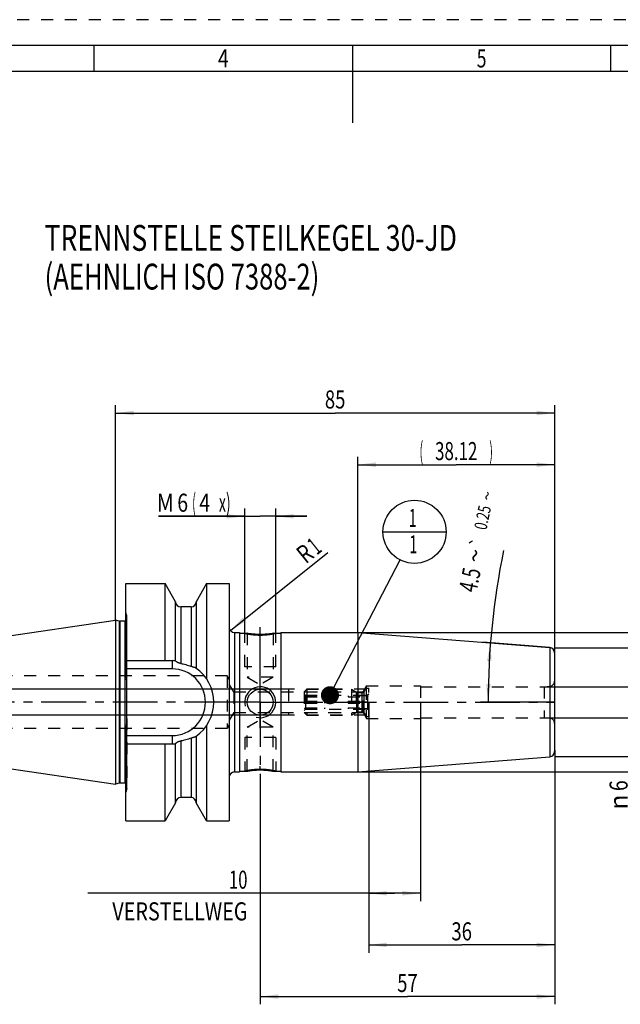
# Model space of a CAD drawing. Units: millimetres. Extents: x 0 to 420, y 0 to 297.
# Drawn here: x 146 to 262, y 106 to 297 of the extents above; entities that cross this region are included whole.
import ezdxf
from ezdxf.enums import TextEntityAlignment as Align

# ---------------------------------------------------------------- set-up
doc = ezdxf.new("R2010")
doc.units = ezdxf.units.MM
doc.header["$LTSCALE"] = 23.1
doc.linetypes.add('CENTER', pattern=[0.6, 0.375, -0.075, 0.075, -0.075])
doc.linetypes.add('HIDDEN', pattern=[0.2, 0.1, -0.1])
doc.layers.get('0').update_dxf_attribs({"linetype": 'CONTINUOUS'})
for name, color, linetype in [('30252539_HP_CL', 7, 'CONTINUOUS'), ('30252539_HP_HL', 7, 'CONTINUOUS'), ('30329455_DIM', 7, 'CONTINUOUS'), ('30338725_AXIS', 7, 'CONTINUOUS'), ('30338725_CL', 7, 'CONTINUOUS'), ('30338725_DIM', 7, 'CONTINUOUS'), ('30338725_HL', 7, 'CONTINUOUS'), ('606368186-000-00-ED1_CL', 7, 'CONTINUOUS'), ('606368186-000-00-ED1_FORMAT', 7, 'CONTINUOUS'), ('606368186-000-00-ED1_TEXT', 7, 'CONTINUOUS')]:
    doc.layers.add(name, color=color, linetype=linetype)
doc.styles.get("Standard").update_dxf_attribs({"font": 'TXT.SHX', "width": 0.7})
doc.styles.add('TEXTSTYLE_2', font='TXT.SHX', dxfattribs={"width": 0.675})
doc.styles.add('TEXTSTYLE_3', font='gdt', dxfattribs={"width": 0.7})
doc.dimstyles.new('DIMSTYLE_1', dxfattribs={"dimtxt": 3.5, "dimasz": 3.5, "dimexe": 0.18, "dimexo": 0.0625, "dimgap": 0.09, "dimtad": 1, "dimdec": 3, "dimdsep": 46, "dimtxsty": 'STANDARD', "dimblk": '_FILLED', "dimblk1": '_FILLED', "dimblk2": '_FILLED', "dimcen": 0.09, "dimclrt": 2, "dimadec": 0, "dimazin": 0, "dimtp": 0.1, "dimtm": 0.1, "dimtfac": 1, "dimtdec": 3, "dimtofl": 0, "dimtmove": 0, "dimatfit": 3, "dimldrblk": '_FILLED', "dimfxl": 1, "dimtolj": 1, "dimarcsym": 0})
doc.dimstyles.new('DIMSTYLE_2', dxfattribs={"dimtxt": 3.5, "dimasz": 3.5, "dimexe": 0.18, "dimexo": 0.0625, "dimgap": 0.09, "dimtad": 1, "dimdec": 3, "dimdsep": 46, "dimtxsty": 'STANDARD', "dimblk": '_FILLED', "dimblk1": '_FILLED', "dimblk2": '_FILLED', "dimcen": 0.09, "dimclrt": 2, "dimadec": 0, "dimazin": 0, "dimtol": 1, "dimtp": 0.25, "dimtm": 0.25, "dimtfac": 1, "dimtdec": 3, "dimtofl": 0, "dimtmove": 0, "dimatfit": 3, "dimldrblk": '_FILLED', "dimfxl": 1, "dimtolj": 1, "dimarcsym": 0})
doc.dimstyles.new('DIMSTYLE_3', dxfattribs={"dimtxt": 3.5, "dimasz": 3.5, "dimexe": 0.18, "dimexo": 0.0625, "dimgap": 0.09, "dimtad": 1, "dimdec": 3, "dimdsep": 46, "dimtxsty": 'STANDARD', "dimblk": '_FILLED', "dimblk1": '_FILLED', "dimblk2": '_FILLED', "dimcen": 0.09, "dimclrt": 2, "dimadec": 0, "dimazin": 0, "dimtp": 0.05, "dimtm": 0.05, "dimtfac": 1, "dimtdec": 3, "dimtofl": 0, "dimtmove": 0, "dimatfit": 3, "dimldrblk": '_FILLED', "dimfxl": 1, "dimtolj": 1, "dimarcsym": 0})
doc.dimstyles.new('DIMSTYLE_4', dxfattribs={"dimtxt": 3.5, "dimasz": 3.5, "dimexe": 0.18, "dimexo": 0.0625, "dimgap": 0.09, "dimtad": 1, "dimdec": 3, "dimdsep": 46, "dimtxsty": 'STANDARD', "dimblk": '_FILLED', "dimblk1": '_FILLED', "dimblk2": '_FILLED', "dimcen": 0.09, "dimclrt": 2, "dimadec": 0, "dimazin": 0, "dimtp": 0.05, "dimtm": 0.05, "dimtfac": 1, "dimtdec": 3, "dimtofl": 0, "dimtmove": 0, "dimatfit": 3, "dimldrblk": '_FILLED', "dimfxl": 1, "dimtolj": 1, "dimarcsym": 0})
doc.dimstyles.new('DIMSTYLE_5', dxfattribs={"dimtxt": 3.5, "dimasz": 3.5, "dimexe": 0.18, "dimexo": 0.0625, "dimgap": 0.09, "dimtad": 1, "dimdec": 3, "dimdsep": 46, "dimtxsty": 'STANDARD', "dimblk": '_FILLED', "dimblk1": '_FILLED', "dimblk2": '_FILLED', "dimcen": 0.09, "dimclrt": 2, "dimadec": 0, "dimazin": 0, "dimtp": 0.15, "dimtm": 0.15, "dimtfac": 1, "dimtdec": 3, "dimtofl": 0, "dimtmove": 0, "dimatfit": 3, "dimldrblk": '_FILLED', "dimfxl": 1, "dimtolj": 1, "dimarcsym": 0})
doc.dimstyles.new('DIMSTYLE_6', dxfattribs={"dimtxt": 3.5, "dimasz": 3.5, "dimexe": 0.18, "dimexo": 0.0625, "dimgap": 0.09, "dimtad": 1, "dimdsep": 46, "dimtxsty": 'STANDARD', "dimblk": '_FILLED', "dimblk1": '_FILLED', "dimblk2": '_FILLED', "dimcen": 0.09, "dimclrt": 2, "dimadec": 0, "dimazin": 0, "dimtp": 0.15, "dimtm": 0.15, "dimtfac": 1, "dimtofl": 0, "dimtmove": 0, "dimatfit": 3, "dimldrblk": '_FILLED', "dimfxl": 1, "dimtolj": 1, "dimarcsym": 0})
doc.dimstyles.get("Standard").update_dxf_attribs({"dimtxt": 3.5, "dimasz": 3.5, "dimexe": 0.18, "dimexo": 0.0625, "dimgap": 0.09, "dimtad": 1, "dimdec": 3, "dimdsep": 46, "dimtxsty": 'STANDARD', "dimblk": '_FILLED', "dimblk1": '_FILLED', "dimblk2": '_FILLED', "dimcen": 0.09, "dimclrt": 2, "dimadec": 0, "dimazin": 0, "dimtol": 1, "dimtp": 0.005, "dimtm": 0.005, "dimtfac": 1, "dimtdec": 3, "dimtofl": 0, "dimtmove": 0, "dimatfit": 3, "dimldrblk": '_FILLED', "dimfxl": 1, "dimtolj": 1, "dimarcsym": 0})

# ---------------------------------------------------------------- blocks, each defined once
blk = doc.blocks.new('_FILLED')
at = {"color": 0, "linetype": 'BYBLOCK'}
blk.add_solid([(0, 0), (-1, 0.125), (-1, -0.125)], dxfattribs=at)
blk = doc.blocks.new('*D0')
at = {"layer": '30329455_DIM', "color": 3, "linetype": 'CONTINUOUS'}
for p, q in [((213.15, 164.81), (213.15, 126.33)), ((223.15, 164.83), (223.15, 126.33)), ((218.15, 127.83), (158.76, 127.83)), ((213.15, 127.83), (218.15, 127.83)), ((223.15, 127.83), (218.15, 127.83))]:
    blk.add_line(p, q, dxfattribs=at)
at = {"layer": '30329455_DIM', "color": 3, "linetype": 'CONTINUOUS', "xscale": 3.5, "yscale": 3.5, "zscale": 3.5, "rotation": 180}
blk.add_blockref('_FILLED', (213.15, 127.83), dxfattribs=at)
at = {"layer": '30329455_DIM', "color": 3, "linetype": 'CONTINUOUS', "xscale": 3.5, "yscale": 3.5, "zscale": 3.5}
blk.add_blockref('_FILLED', (223.15, 127.83), dxfattribs=at)
at = {"layer": '30329455_DIM', "color": 2, "linetype": 'CONTINUOUS'}
for s, width, p in [('10', 0.678571, (189.68, 128.71)), ('VERSTELLWEG', 0.80303, (189.68, 122.58))]:
    blk.add_text(s, height=3.5, dxfattribs=dict(at, width=width)).set_placement(p, align=Align.RIGHT)
blk = doc.blocks.new('*D1')
at = {"layer": '30338725_DIM', "color": 3, "linetype": 'CONTINUOUS'}
for p, q in [((248.23, 175.4), (235.23, 176.43)), ((249.21, 164.83), (234.77, 164.83))]:
    blk.add_line(p, q, dxfattribs=at)
blk.add_arc((382.56, 164.83), 146.29, 168.4029, 180, dxfattribs=at)
for points in [[(236.93, 172.79), (236.72, 176.31), (236.05, 172.85)], [(235.88, 168.34), (236.27, 164.83), (236.75, 168.33)]]:
    blk.add_solid(points, dxfattribs=at)
at = {"layer": '30338725_DIM', "color": 2, "linetype": 'CONTINUOUS', "style": 'TEXTSTYLE_3'}
for s, height, p in [('~', 2.45, (237.27, 204.57)), ('`', 2.45, (235.41, 195.51)), ('~', 3.5, (235.4, 192.87))]:
    blk.add_text(s, height=height, rotation=78.4029, dxfattribs=at).set_placement(p, align=Align.CENTER)
at = {"layer": '30338725_DIM', "color": 2, "linetype": 'CONTINUOUS'}
for s, height, width, p in [('0.25', 2.45, 0.714286, (236.4, 200.34)), ('4.5', 3.5, 0.690476, (234.44, 188.17))]:
    blk.add_text(s, height=height, rotation=78.4029, dxfattribs=dict(at, width=width)).set_placement(p, align=Align.CENTER)
blk = doc.blocks.new('*D2')
at = {"layer": '30338725_DIM', "color": 3, "linetype": 'CONTINUOUS'}
blk.add_line((186.37, 178.71), (205.21, 193.8), dxfattribs=at)
at = {"layer": '30338725_DIM', "color": 3, "linetype": 'CONTINUOUS', "xscale": 3.5, "yscale": 3.5, "zscale": 3.5, "rotation": 218.6899191077}
blk.add_blockref('_FILLED', (186.37, 178.71), dxfattribs=at)
at = {"layer": '30338725_DIM', "color": 2, "linetype": 'CONTINUOUS'}
for s, width, p in [('1', 0.571429, (203.11, 193.23)), ('R', 0.785714, (200.96, 191.51))]:
    blk.add_text(s, height=3.5, rotation=38.6899, dxfattribs=dict(at, width=width)).set_placement(p)
blk = doc.blocks.new('*D3')
at = {"layer": '30338725_DIM', "color": 3, "linetype": 'CONTINUOUS'}
for p, q in [((189.15, 178.18), (189.15, 202.33)), ((195.15, 178.18), (195.15, 202.33)), ((189.15, 200.83), (172.43, 200.83)), ((172.43, 200.83), (192.15, 200.83)), ((201.15, 200.83), (192.15, 200.83)), ((195.15, 200.83), (201.15, 200.83))]:
    blk.add_line(p, q, dxfattribs=at)
at = {"layer": '30338725_DIM', "color": 3, "linetype": 'CONTINUOUS', "xscale": 3.5, "yscale": 3.5, "zscale": 3.5}
blk.add_blockref('_FILLED', (189.15, 200.83), dxfattribs=at)
at = {"layer": '30338725_DIM', "color": 3, "linetype": 'CONTINUOUS', "xscale": 3.5, "yscale": 3.5, "zscale": 3.5, "rotation": 180}
blk.add_blockref('_FILLED', (195.15, 200.83), dxfattribs=at)
at = {"layer": '30338725_DIM', "color": 2, "linetype": 'CONTINUOUS'}
for s, width, p in [('M', 0.857143, (175.43, 201.71)), ('6', 0.785714, (178.18, 201.71)), ('(', 0.428571, (179.68, 201.71)), ('4', 0.785714, (182.43, 201.71)), ('x)', 0.571429, (186.43, 201.71))]:
    blk.add_text(s, height=3.5, dxfattribs=dict(at, width=width)).set_placement(p, align=Align.RIGHT)
blk = doc.blocks.new('*D4')
at = {"layer": '30338725_DIM', "color": 3, "linetype": 'CONTINUOUS'}
for p, q in [((249.15, 155.51), (249.15, 106.33)), ((192.15, 148.7), (192.15, 106.33)), ((192.15, 107.83), (220.65, 107.83)), ((249.15, 107.83), (220.65, 107.83))]:
    blk.add_line(p, q, dxfattribs=at)
at = {"layer": '30338725_DIM', "color": 3, "linetype": 'CONTINUOUS', "xscale": 3.5, "yscale": 3.5, "zscale": 3.5, "rotation": 180}
blk.add_blockref('_FILLED', (192.15, 107.83), dxfattribs=at)
at = {"layer": '30338725_DIM', "color": 3, "linetype": 'CONTINUOUS', "xscale": 3.5, "yscale": 3.5, "zscale": 3.5}
blk.add_blockref('_FILLED', (249.15, 107.83), dxfattribs=at)
at = {"layer": '30338725_DIM', "color": 2, "linetype": 'CONTINUOUS', "width": 0.75}
blk.add_text('57', height=3.5, dxfattribs=at).set_placement((220.65, 108.71), align=Align.CENTER)
blk = doc.blocks.new('*D5')
at = {"layer": '30338725_DIM', "color": 3, "linetype": 'CONTINUOUS'}
for p, q in [((213.15, 162.03), (213.15, 116.33)), ((249.15, 155.57), (249.15, 116.33)), ((213.15, 117.83), (231.15, 117.83)), ((249.15, 117.83), (231.15, 117.83))]:
    blk.add_line(p, q, dxfattribs=at)
at = {"layer": '30338725_DIM', "color": 3, "linetype": 'CONTINUOUS', "xscale": 3.5, "yscale": 3.5, "zscale": 3.5, "rotation": 180}
blk.add_blockref('_FILLED', (213.15, 117.83), dxfattribs=at)
at = {"layer": '30338725_DIM', "color": 3, "linetype": 'CONTINUOUS', "xscale": 3.5, "yscale": 3.5, "zscale": 3.5}
blk.add_blockref('_FILLED', (249.15, 117.83), dxfattribs=at)
at = {"layer": '30338725_DIM', "color": 2, "linetype": 'CONTINUOUS', "width": 0.75}
blk.add_text('36', height=3.5, dxfattribs=at).set_placement((231.15, 118.71), align=Align.CENTER)
blk = doc.blocks.new('*D6')
at = {"layer": '30338725_DIM', "color": 3, "linetype": 'CONTINUOUS'}
for p, q in [((164.15, 180.57), (164.15, 222.33)), ((249.15, 175.68), (249.15, 222.33)), ((164.15, 220.83), (206.65, 220.83)), ((249.15, 220.83), (206.65, 220.83))]:
    blk.add_line(p, q, dxfattribs=at)
at = {"layer": '30338725_DIM', "color": 3, "linetype": 'CONTINUOUS', "xscale": 3.5, "yscale": 3.5, "zscale": 3.5, "rotation": 180}
blk.add_blockref('_FILLED', (164.15, 220.83), dxfattribs=at)
at = {"layer": '30338725_DIM', "color": 3, "linetype": 'CONTINUOUS', "xscale": 3.5, "yscale": 3.5, "zscale": 3.5}
blk.add_blockref('_FILLED', (249.15, 220.83), dxfattribs=at)
at = {"layer": '30338725_DIM', "color": 2, "linetype": 'CONTINUOUS', "width": 0.75}
blk.add_text('85', height=3.5, dxfattribs=at).set_placement((206.65, 221.71), align=Align.CENTER)
blk = doc.blocks.new('*D7')
at = {"layer": '30338725_DIM', "color": 3, "linetype": 'CONTINUOUS'}
for p, q in [((105.75, 167.33), (105.75, 173.33)), ((105.75, 173.33), (105.75, 164.83)), ((197.65, 167.33), (104.25, 167.33)), ((105.75, 150.6), (105.75, 164.83)), ((197.65, 162.33), (104.25, 162.33)), ((105.75, 162.33), (105.75, 150.6))]:
    blk.add_line(p, q, dxfattribs=at)
at = {"layer": '30338725_DIM', "color": 3, "linetype": 'CONTINUOUS', "xscale": 3.5, "yscale": 3.5, "zscale": 3.5}
for p, rotation in [((105.75, 167.33), 270), ((105.75, 162.33), 90)]:
    blk.add_blockref('_FILLED', p, dxfattribs=dict(at, rotation=rotation))
at = {"layer": '30338725_DIM', "color": 2, "linetype": 'CONTINUOUS'}
for s, width, p in [('5', 0.714286, (104.87, 156.1)), ('M', 0.857143, (104.87, 153.6))]:
    blk.add_text(s, height=3.5, rotation=90, dxfattribs=dict(at, width=width)).set_placement(p, align=Align.RIGHT)
blk = doc.blocks.new('*D8')
at = {"layer": '30338725_DIM', "color": 3, "linetype": 'CONTINUOUS'}
for p, q in [((264.15, 167.83), (264.15, 173.83)), ((264.15, 173.83), (264.15, 164.83)), ((247.15, 167.83), (265.65, 167.83)), ((264.15, 142.29), (264.15, 164.83)), ((247.11, 161.83), (265.65, 161.83)), ((264.15, 161.83), (264.15, 142.29))]:
    blk.add_line(p, q, dxfattribs=at)
at = {"layer": '30338725_DIM', "color": 3, "linetype": 'CONTINUOUS', "xscale": 3.5, "yscale": 3.5, "zscale": 3.5}
for p, rotation in [((264.15, 167.83), 270), ((264.15, 161.83), 90)]:
    blk.add_blockref('_FILLED', p, dxfattribs=dict(at, rotation=rotation))
at = {"layer": '30338725_DIM', "color": 2, "linetype": 'CONTINUOUS', "width": 0.785714}
blk.add_text('6', height=3.5, rotation=90, dxfattribs=at).set_placement((263.27, 149.71), align=Align.RIGHT)
at = {"layer": '30338725_DIM', "color": 2, "linetype": 'CONTINUOUS', "style": 'TEXTSTYLE_3'}
blk.add_text('n', height=3.5, rotation=90, dxfattribs=at).set_placement((263.27, 146.96), align=Align.RIGHT)
blk = doc.blocks.new('*D9')
at = {"layer": '30338725_DIM', "color": 3, "linetype": 'CONTINUOUS'}
for p, q in [((211.03, 178.33), (211.03, 212.33)), ((249.15, 174.41), (249.15, 212.33)), ((211.03, 210.83), (230.09, 210.83)), ((249.15, 210.83), (230.09, 210.83))]:
    blk.add_line(p, q, dxfattribs=at)
at = {"layer": '30338725_DIM', "color": 3, "linetype": 'CONTINUOUS', "xscale": 3.5, "yscale": 3.5, "zscale": 3.5, "rotation": 180}
blk.add_blockref('_FILLED', (211.03, 210.83), dxfattribs=at)
at = {"layer": '30338725_DIM', "color": 3, "linetype": 'CONTINUOUS', "xscale": 3.5, "yscale": 3.5, "zscale": 3.5}
blk.add_blockref('_FILLED', (249.15, 210.83), dxfattribs=at)
at = {"layer": '30338725_DIM', "color": 2, "linetype": 'CONTINUOUS'}
for s, width, p in [('(', 0.428571, (223.34, 211.71)), (')', 0.428571, (236.84, 211.71)), ('38.12', 0.685714, (230.09, 211.71))]:
    blk.add_text(s, height=3.5, dxfattribs=dict(at, width=width)).set_placement(p, align=Align.CENTER)
blk = doc.blocks.new('*D10')
at = {"layer": '30338725_DIM', "color": 3, "linetype": 'CONTINUOUS'}
for p, q in [((211.03, 178.33), (285.65, 178.33)), ((284.15, 178.33), (284.15, 164.83)), ((284.15, 151.33), (284.15, 164.83)), ((211.03, 151.33), (285.65, 151.33))]:
    blk.add_line(p, q, dxfattribs=at)
at = {"layer": '30338725_DIM', "color": 3, "linetype": 'CONTINUOUS', "xscale": 3.5, "yscale": 3.5, "zscale": 3.5}
for p, rotation in [((284.15, 178.33), 90), ((284.15, 151.33), 270)]:
    blk.add_blockref('_FILLED', p, dxfattribs=dict(at, rotation=rotation))
at = {"layer": '30338725_DIM', "color": 2, "linetype": 'CONTINUOUS', "width": 0.785714}
blk.add_text('27', height=3.5, rotation=90, dxfattribs=at).set_placement((283.27, 167.16), align=Align.CENTER)
at = {"layer": '30338725_DIM', "color": 2, "linetype": 'CONTINUOUS', "style": 'TEXTSTYLE_3'}
blk.add_text('n', height=3.5, rotation=90, dxfattribs=at).set_placement((283.27, 162.08), align=Align.CENTER)
blk = doc.blocks.new('*D11')
at = {"layer": '30338725_DIM', "color": 3, "linetype": 'CONTINUOUS'}
for p, q in [((249.15, 175.33), (275.65, 175.33)), ((274.15, 175.33), (274.15, 164.83)), ((274.15, 154.33), (274.15, 164.83)), ((249.15, 154.33), (275.65, 154.33))]:
    blk.add_line(p, q, dxfattribs=at)
at = {"layer": '30338725_DIM', "color": 3, "linetype": 'CONTINUOUS', "xscale": 3.5, "yscale": 3.5, "zscale": 3.5}
for p, rotation in [((274.15, 175.33), 90), ((274.15, 154.33), 270)]:
    blk.add_blockref('_FILLED', p, dxfattribs=dict(at, rotation=rotation))
at = {"layer": '30338725_DIM', "color": 2, "linetype": 'CONTINUOUS', "width": 0.678571}
blk.add_text('21', height=3.5, rotation=90, dxfattribs=at).set_placement((273.27, 167.16), align=Align.CENTER)
at = {"layer": '30338725_DIM', "color": 2, "linetype": 'CONTINUOUS', "style": 'TEXTSTYLE_3'}
blk.add_text('n', height=3.5, rotation=90, dxfattribs=at).set_placement((273.27, 162.46), align=Align.CENTER)
blk = doc.blocks.new('BOMBALLOON_BL3', base_point=(222.02, 197.83))
at = {"layer": '606368186-000-00-ED1_CL', "color": 3, "linetype": 'CONTINUOUS'}
blk.add_line((215.9, 197.83), (228.15, 197.83), dxfattribs=at)
blk.add_circle((222.02, 197.83), 6.12, dxfattribs=at)
at = {"layer": '606368186-000-00-ED1_CL', "color": 2, "linetype": 'CONTINUOUS', "width": 0.571429}
for p in [(220.92, 198.77), (221.02, 193.66)]:
    blk.add_text('1', height=3.5, dxfattribs=at).set_placement(p)

msp = doc.modelspace()

# ---------------------------------------------------------------- linework, layer by layer
at = {"layer": '30252539_HP_CL', "color": 9, "linetype": 'CONTINUOUS'}
for p, q in [((210.8796, 162.9273), (210.8796, 166.7345)), ((211.0796, 162.9809), (211.0796, 166.6809)), ((211.896, 162.9809), (211.896, 166.6809)), ((212.2424, 162.7809), (212.2424, 166.8809))]:
    msp.add_line(p, q, dxfattribs=at)
at = {"layer": '30252539_HP_HL', "color": 6, "linetype": 'HIDDEN'}
for p, q in [((200.6466, 166.8409), (201.1366, 167.3309)), ((200.6466, 166.8409), (210.6953, 166.8409)), ((200.6466, 166.8409), (200.6466, 162.8209)), ((200.6466, 166.4159), (200.8816, 166.1809)), ((200.7882, 166.0809), (204.6466, 166.0809)), ((200.8816, 166.1809), (212.9116, 166.1809)), ((200.8816, 166.1809), (200.8816, 166.0809)), ((200.8816, 165.8975), (204.6466, 165.8975)), ((200.8816, 165.8975), (200.8816, 165.0143)), ((201.1366, 167.3309), (209.8466, 167.3309)), ((201.1366, 167.3309), (201.1366, 162.3309)), ((204.6466, 165.8975), (204.6466, 166.0809)), ((213.005, 166.0809), (209.1466, 166.0809)), ((209.1466, 166.0809), (209.1466, 165.8975)), ((209.1466, 165.8975), (212.9116, 165.8975)), ((209.8466, 167.3309), (210.8796, 166.7345)), ((209.8466, 167.3309), (209.8466, 162.3309)), ((210.6953, 166.8409), (210.6953, 162.8209)), ((211.0796, 166.6809), (211.896, 166.6809)), ((212.2424, 166.8809), (212.6466, 167.5809)), ((212.6466, 167.5809), (213.1466, 167.5809)), ((212.6466, 167.5809), (212.6466, 162.0809)), ((213.1466, 166.4159), (212.9116, 166.1809)), ((212.9116, 166.1809), (212.9116, 166.0809)), ((212.9116, 165.8975), (212.9116, 165.0143)), ((213.1466, 162.0809), (213.1466, 167.5809)), ((200.7882, 164.8309), (204.6466, 164.8309)), ((200.8816, 165.0143), (204.6466, 165.0143)), ((200.8816, 164.6475), (204.6466, 164.6475)), ((200.8816, 164.6475), (200.8816, 163.7643)), ((204.6466, 164.6475), (204.6466, 165.0143)), ((209.1466, 165.0143), (212.9116, 165.0143)), ((209.1466, 165.0143), (209.1466, 164.6475)), ((213.005, 164.8309), (209.1466, 164.8309)), ((209.1466, 164.6475), (212.9116, 164.6475)), ((212.9116, 164.6475), (212.9116, 163.7643)), ((200.6466, 163.2459), (200.8816, 163.4809)), ((200.6466, 162.8209), (210.6953, 162.8209)), ((200.6466, 162.8209), (201.1366, 162.3309)), ((200.7882, 163.5809), (204.6466, 163.5809)), ((200.8816, 163.7643), (204.6466, 163.7643)), ((200.8816, 163.5809), (200.8816, 163.4809)), ((200.8816, 163.4809), (212.9116, 163.4809)), ((201.1366, 162.3309), (209.8466, 162.3309)), ((204.6466, 163.5809), (204.6466, 163.7643)), ((209.1466, 163.7643), (212.9116, 163.7643)), ((209.1466, 163.7643), (209.1466, 163.5809)), ((213.005, 163.5809), (209.1466, 163.5809)), ((209.8466, 162.3309), (210.8796, 162.9273)), ((211.0796, 162.9809), (211.896, 162.9809)), ((212.2424, 162.7809), (212.6466, 162.0809)), ((212.6466, 162.0809), (213.1466, 162.0809)), ((212.9116, 163.5809), (212.9116, 163.4809)), ((213.1466, 163.2459), (212.9116, 163.4809))]:
    msp.add_line(p, q, dxfattribs=at)
for centre, start, end in [((211.0796, 167.0809), 240, 270), ((211.896, 167.0809), 270, 330), ((211.0796, 162.5809), 90, 120), ((211.896, 162.5809), 30, 90)]:
    msp.add_arc(centre, 0.4, start, end, dxfattribs=at)
for points, knots in [([(200.8816, 165.8975), (200.8748, 165.9132), (200.8463, 165.9756), (200.814, 166.0363), (200.7882, 166.0809)], [0, 0, 0, 0, 0.24890234, 1, 1, 1, 1]), ([(213.005, 166.0809), (212.9963, 166.066), (212.9627, 166.0062), (212.9321, 165.9446), (212.9116, 165.8975)], [0, 0, 0, 0, 0.25114559, 1, 1, 1, 1]), ([(200.7882, 164.8309), (200.7968, 164.8458), (200.8304, 164.9057), (200.861, 164.9672), (200.8816, 165.0143)], [0, 0, 0, 0, 0.2511456, 1, 1, 1, 1]), ([(200.8816, 164.6475), (200.8748, 164.6632), (200.8463, 164.7256), (200.814, 164.7863), (200.7882, 164.8309)], [0, 0, 0, 0, 0.24890233, 1, 1, 1, 1]), ([(212.9116, 165.0143), (212.9184, 164.9987), (212.9469, 164.9362), (212.9792, 164.8756), (213.005, 164.8309)], [0, 0, 0, 0, 0.24890233, 1, 1, 1, 1]), ([(213.005, 164.8309), (212.9963, 164.816), (212.9627, 164.7562), (212.9321, 164.6946), (212.9116, 164.6475)], [0, 0, 0, 0, 0.2511456, 1, 1, 1, 1]), ([(200.7882, 163.5809), (200.7968, 163.5958), (200.8304, 163.6557), (200.861, 163.7172), (200.8816, 163.7643)], [0, 0, 0, 0, 0.25114559, 1, 1, 1, 1]), ([(212.9116, 163.7643), (212.9184, 163.7487), (212.9469, 163.6862), (212.9792, 163.6256), (213.005, 163.5809)], [0, 0, 0, 0, 0.24890234, 1, 1, 1, 1])]:
    msp.add_open_spline(points, degree=3, knots=knots, dxfattribs=at)
at = {"layer": '30338725_AXIS', "color": 3, "linetype": 'CENTER'}
for p, q in [((192.1466, 170.8309), (192.1466, 179.3746)), ((192.1466, 170.3309), (192.1466, 170.8309)), ((192.1466, 164.8309), (192.1466, 170.3309)), ((186.1466, 164.8309), (110.7466, 164.8309)), ((186.6466, 164.8309), (186.1466, 164.8309)), ((192.1466, 164.8309), (186.6466, 164.8309)), ((192.1466, 164.8309), (249.1679, 164.8309)), ((192.1466, 164.8309), (192.1466, 148.5985))]:
    msp.add_line(p, q, dxfattribs=at)
at = {"layer": '30338725_CL', "color": 7, "linetype": 'CONTINUOUS'}
for p, q in [((166.1466, 170.9067), (166.1466, 187.8309)), ((166.1466, 187.8309), (173.7166, 187.8309)), ((173.7166, 172.8809), (173.7166, 187.8309)), ((175.7466, 184.2972), (173.7166, 187.8309)), ((181.7765, 187.8309), (179.7466, 184.2972)), ((181.7765, 187.8309), (181.7765, 169.3232)), ((181.7765, 187.8309), (186.1466, 187.8309)), ((186.1466, 187.8309), (186.1466, 141.8309)), ((175.7466, 172.8465), (175.7466, 184.2972)), ((178.7466, 183.2972), (176.7466, 183.2972)), ((179.7466, 184.2972), (179.7466, 171.4021)), ((116.1744, 173.7099), (164.1466, 180.7059)), ((164.1466, 180.7059), (164.1466, 148.9559)), ((164.8421, 180.5196), (164.1466, 180.7059)), ((165.9466, 180.5059), (164.9457, 180.5059)), ((187.1466, 178.3309), (188.1466, 178.3309)), ((188.1466, 178.3309), (188.1466, 151.3309)), ((188.1466, 178.1809), (189.6466, 178.1809)), ((194.6466, 178.1809), (196.1466, 178.1809)), ((196.1466, 178.3309), (196.1466, 151.3309)), ((196.1466, 178.3309), (211.028, 178.3309)), ((211.028, 178.3309), (248.225, 175.4035)), ((211.028, 178.3309), (211.028, 151.3309)), ((249.1466, 174.4065), (249.1466, 155.2553)), ((166.1466, 172.8809), (175.0966, 172.8809)), ((166.3466, 161.708), (166.3466, 167.9539)), ((181.7765, 160.3386), (181.7765, 141.8309)), ((166.1466, 141.8309), (166.1466, 158.7552)), ((179.7466, 158.2598), (179.7466, 145.3647)), ((166.1466, 156.7809), (175.0966, 156.7809)), ((173.7166, 141.8309), (173.7166, 156.7809)), ((175.7466, 145.3647), (175.7466, 156.8153)), ((116.1744, 155.9519), (164.1466, 148.9559)), ((211.028, 151.3309), (248.225, 154.2584)), ((187.1466, 151.3309), (188.1466, 151.3309)), ((188.1466, 151.4809), (189.6466, 151.4809)), ((194.6466, 151.4809), (196.1466, 151.4809)), ((196.1466, 151.3309), (211.028, 151.3309)), ((164.8421, 149.1423), (164.1466, 148.9559)), ((165.9466, 149.1559), (164.9457, 149.1559)), ((175.7466, 145.3647), (173.7166, 141.8309)), ((178.7466, 146.3647), (176.7466, 146.3647)), ((181.7765, 141.8309), (179.7466, 145.3647)), ((166.1466, 141.8309), (173.7166, 141.8309)), ((181.7765, 141.8309), (186.1466, 141.8309))]:
    msp.add_line(p, q, dxfattribs=at)
at = {"layer": '30338725_CL', "color": 9, "linetype": 'CONTINUOUS'}
for p, q in [((176.7466, 183.2972), (176.7466, 172.3301)), ((178.7466, 183.2972), (178.7466, 171.7723)), ((166.333, 168.4641), (166.333, 181.5309)), ((164.8421, 180.5196), (164.8421, 149.1423)), ((164.9457, 180.5059), (164.9457, 149.1559)), ((165.9466, 180.5059), (165.9466, 149.1559)), ((187.1466, 178.3309), (187.1466, 151.3309)), ((248.225, 175.4035), (248.225, 154.2584)), ((175.0966, 172.8809), (175.0966, 171.2809)), ((175.0966, 171.2809), (166.1466, 171.2809)), ((248.2337, 167.926), (248.2337, 161.7358)), ((166.333, 148.1309), (166.333, 161.1977)), ((166.1466, 158.3809), (175.0966, 158.3809)), ((175.0966, 158.3809), (175.0966, 156.7809)), ((176.7466, 157.3317), (176.7466, 146.3647)), ((178.7466, 157.8896), (178.7466, 146.3647))]:
    msp.add_line(p, q, dxfattribs=at)
at = {"layer": '30338725_CL', "color": 30, "linetype": 'CONTINUOUS'}
for p, q in [((192.1466, 177.2112), (192.1466, 177.9452)), ((192.1466, 159.8359), (192.1466, 169.8259)), ((192.1466, 151.7166), (192.1466, 152.4506))]:
    msp.add_line(p, q, dxfattribs=at)
at = {"layer": '30338725_CL', "color": 7, "linetype": 'CONTINUOUS'}
msp.add_circle((192.1466, 164.8309), 2.5, dxfattribs=at)
for centre, radius, start, end in [((176.7466, 184.2972), 1, 180, 270), ((178.7466, 184.2972), 1, 270, 360), ((164.9457, 180.9059), 0.4, 255, 270), ((165.9466, 180.9059), 0.4, 270, 300), ((187.1466, 179.3309), 1, 180, 270), ((248.1466, 174.4065), 1, 0, 85.5), ((175.0966, 164.8309), 8.05, 85.993942, 90), ((96.6269, 164.3739), 69.826, 3.358141, 5.368335), ((175.0966, 164.8309), 8.05, 304.632975, 55.367025), ((96.6269, 165.2879), 69.826, 354.631665, 356.641859), ((175.0966, 164.8309), 8.05, 270, 274.006058), ((248.1466, 155.2553), 1, 274.5, 360), ((187.1466, 150.3309), 1, 90, 180), ((164.9457, 148.7559), 0.4, 90, 105), ((165.9466, 148.7559), 0.4, 60, 90), ((176.7466, 145.3647), 1, 90, 180), ((178.7466, 145.3647), 1, 0, 90)]:
    msp.add_arc(centre, radius, start, end, dxfattribs=at)
at = {"layer": '30338725_CL', "color": 9, "linetype": 'CONTINUOUS'}
msp.add_arc((175.0966, 164.8309), 6.45, 270, 90, dxfattribs=at)
at = {"layer": '30338725_CL', "color": 3, "linetype": 'CONTINUOUS'}
msp.add_arc((192.1466, 164.8308), 2.9999, 255.136098, 194.874433, dxfattribs=at)
for points in [[(189.1466, 178.1809), (189.1466, 178.1809), (189.1516, 178.1798), (189.174, 178.1748), (189.2115, 178.1665), (189.2637, 178.1551), (189.3307, 178.1407), (189.4121, 178.1237), (189.508, 178.1043), (189.6174, 178.0829), (189.7405, 178.0599), (189.876, 178.0359), (190.0237, 178.0113), (190.1821, 177.9866), (190.351, 177.9624), (190.5286, 177.9393), (190.7145, 177.9176), (190.9068, 177.8979), (191.1052, 177.8806), (191.3079, 177.8659), (191.5146, 177.8543), (191.7237, 177.8458), (191.9348, 177.8406), (192.076, 177.8395), (192.1466, 177.8395)], [(192.1466, 177.8395), (192.2172, 177.8395), (192.3584, 177.8406), (192.5694, 177.8458), (192.7786, 177.8543), (192.9852, 177.8659), (193.188, 177.8806), (193.3864, 177.8979), (193.5787, 177.9176), (193.7646, 177.9393), (193.9421, 177.9624), (194.111, 177.9866), (194.2695, 178.0113), (194.4172, 178.0359), (194.5527, 178.0599), (194.6757, 178.0829), (194.7852, 178.1043), (194.881, 178.1237), (194.9624, 178.1407), (195.0295, 178.1551), (195.0817, 178.1665), (195.1191, 178.1748), (195.1416, 178.1798), (195.1466, 178.1809), (195.1466, 178.1809)]]:
    msp.add_open_spline(points, degree=3, dxfattribs=at)
at = {"layer": '30338725_CL', "color": 7, "linetype": 'CONTINUOUS'}
for points, knots in [([(192.1466, 177.9448), (191.827, 177.9448), (191.2359, 177.9664), (190.4661, 178.0463), (189.9534, 178.1251), (189.7101, 178.169), (189.6466, 178.1809)], [0, 0, 0, 0, 0.38125526, 0.70502307, 0.92287679, 1, 1, 1, 1]), ([(194.6466, 178.1809), (194.5831, 178.169), (194.3397, 178.1251), (193.8271, 178.0463), (193.0573, 177.9664), (192.4661, 177.9448), (192.1466, 177.9448)], [0, 0, 0, 0, 0.07712321, 0.29497693, 0.61874475, 1, 1, 1, 1]), ([(175.7466, 172.8465), (175.7393, 172.8485), (175.7104, 172.8554), (175.681, 172.8597), (175.659, 172.8613)], [0, 0, 0, 0, 0.25587919, 1, 1, 1, 1]), ([(176.7466, 172.3301), (176.681, 172.3406), (176.5519, 172.3685), (176.3669, 172.4298), (176.1967, 172.5055), (176.068, 172.5769), (175.9768, 172.6355), (175.9177, 172.677), (175.8667, 172.7163), (175.8243, 172.7522), (175.7909, 172.7837), (175.7671, 172.8097), (175.7534, 172.8281), (175.7477, 172.8398), (175.7466, 172.8445), (175.7466, 172.8465)], [0, 0, 0, 0, 0.17324811, 0.34395573, 0.50749706, 0.6585186, 0.72732664, 0.79040156, 0.84673665, 0.89534766, 0.93537005, 0.96617815, 0.98753162, 0.9947856, 1, 1, 1, 1]), ([(176.7466, 172.3301), (177.0898, 172.2754), (177.7693, 172.1301), (178.4275, 171.9055), (178.7466, 171.7723)], [0, 0, 0, 0, 0.5012519, 1, 1, 1, 1]), ([(179.6715, 171.4545), (179.6519, 171.4681), (179.6044, 171.4929), (179.5219, 171.5238), (179.4221, 171.5542), (179.3067, 171.5862), (179.1781, 171.6222), (178.9882, 171.6795), (178.8435, 171.7318), (178.7466, 171.7723)], [0, 0, 0, 0, 0.07319232, 0.16285172, 0.2695972, 0.39250511, 0.52965025, 0.67850855, 1, 1, 1, 1]), ([(175.659, 156.8006), (175.6662, 156.8011), (175.6957, 156.8039), (175.7249, 156.8096), (175.7466, 156.8153)], [0, 0, 0, 0, 0.24475912, 1, 1, 1, 1]), ([(175.7466, 156.8153), (175.7466, 156.8173), (175.7477, 156.8221), (175.7534, 156.8337), (175.7671, 156.8521), (175.7909, 156.8782), (175.8243, 156.9097), (175.8667, 156.9456), (175.9177, 156.9849), (175.9768, 157.0264), (176.068, 157.085), (176.1967, 157.1564), (176.3669, 157.232), (176.5519, 157.2933), (176.681, 157.3213), (176.7466, 157.3317)], [0, 0, 0, 0, 0.0052144, 0.01246838, 0.03382184, 0.06462994, 0.10465233, 0.15326334, 0.20959843, 0.27267335, 0.34148138, 0.49250292, 0.65604425, 0.82675188, 1, 1, 1, 1]), ([(178.7466, 157.8896), (178.4275, 157.7563), (177.7693, 157.5318), (177.0898, 157.3865), (176.7466, 157.3317)], [0, 0, 0, 0, 0.4987481, 1, 1, 1, 1]), ([(178.7466, 157.8896), (178.8435, 157.93), (178.9882, 157.9823), (179.1781, 158.0397), (179.3067, 158.0757), (179.4221, 158.1077), (179.5219, 158.138), (179.6044, 158.1689), (179.6519, 158.1937), (179.6715, 158.2073)], [0, 0, 0, 0, 0.32149146, 0.47034977, 0.6074949, 0.73040282, 0.8371483, 0.92680771, 1, 1, 1, 1]), ([(189.6466, 151.4809), (189.7101, 151.4928), (189.9534, 151.5367), (190.4661, 151.6156), (191.2359, 151.6954), (191.827, 151.7171), (192.1466, 151.7171)], [0, 0, 0, 0, 0.07712321, 0.29497693, 0.61874475, 1, 1, 1, 1]), ([(192.1466, 151.7171), (192.4661, 151.7171), (193.0573, 151.6954), (193.8271, 151.6156), (194.3397, 151.5367), (194.5831, 151.4928), (194.6466, 151.4809)], [0, 0, 0, 0, 0.38125526, 0.70502307, 0.92287679, 1, 1, 1, 1])]:
    msp.add_open_spline(points, degree=3, knots=knots, dxfattribs=at)
for points in [[(166.3466, 167.9539), (166.3466, 168.124), (166.3429, 168.2943), (166.333, 168.4641)], [(166.333, 161.1977), (166.3429, 161.3676), (166.3466, 161.5378), (166.3466, 161.708)]]:
    msp.add_open_spline(points, degree=3, dxfattribs=at)
at = {"layer": '30338725_CL', "color": 3, "linetype": 'CONTINUOUS'}
for points, knots in [([(192.1466, 151.8224), (192.076, 151.8224), (191.9348, 151.8212), (191.7237, 151.8161), (191.5146, 151.8076), (191.3079, 151.7959), (191.1052, 151.7813), (190.9068, 151.7639), (190.7145, 151.7442), (190.5286, 151.7225), (190.351, 151.6994), (190.1821, 151.6752), (190.0237, 151.6506), (189.876, 151.6259), (189.7405, 151.6019), (189.6174, 151.579), (189.508, 151.5576), (189.4121, 151.5382), (189.3307, 151.5212), (189.2637, 151.5068), (189.2115, 151.4954), (189.174, 151.4871), (189.1516, 151.482), (189.1466, 151.4809), (189.1466, 151.4809)], [0, 0, 0, 0, 0.04545452, 0.09090905, 0.13636357, 0.1818181, 0.22727262, 0.27272715, 0.31818167, 0.3636362, 0.40909072, 0.45454525, 0.49999977, 0.5454543, 0.59090882, 0.63636334, 0.68181787, 0.72727239, 0.77272692, 0.81818144, 0.86363597, 0.90909049, 0.95454502, 1, 1, 1, 1]), ([(195.1466, 151.4809), (195.1466, 151.4809), (195.1416, 151.482), (195.1191, 151.4871), (195.0817, 151.4954), (195.0295, 151.5068), (194.9624, 151.5212), (194.881, 151.5382), (194.7852, 151.5576), (194.6757, 151.579), (194.5527, 151.6019), (194.4172, 151.6259), (194.2695, 151.6506), (194.111, 151.6752), (193.9421, 151.6994), (193.7646, 151.7225), (193.5787, 151.7442), (193.3864, 151.7639), (193.188, 151.7813), (192.9852, 151.7959), (192.7786, 151.8076), (192.5694, 151.8161), (192.3584, 151.8212), (192.2172, 151.8224), (192.1466, 151.8224)], [0, 0, 0, 0, 0.04545411, 0.09090867, 0.13636324, 0.18181781, 0.22727237, 0.27272694, 0.31818151, 0.36363607, 0.40909064, 0.4545452, 0.49999977, 0.54545434, 0.5909089, 0.63636347, 0.68181804, 0.7272726, 0.77272717, 0.81818173, 0.8636363, 0.90909087, 0.95454543, 1, 1, 1, 1])]:
    msp.add_open_spline(points, degree=3, knots=knots, dxfattribs=at)
at = {"layer": '30338725_HL', "color": 6, "linetype": 'HIDDEN'}
for p, q in [((166.333, 181.5309), (166.1466, 182.2265)), ((166.3466, 181.4263), (166.3466, 181.4274)), ((166.3466, 167.9539), (166.3466, 181.4263)), ((189.1466, 171.6809), (189.1466, 178.1809)), ((189.6466, 178.1809), (189.6466, 169.6809)), ((194.6466, 178.1809), (194.6466, 169.6809)), ((195.1466, 171.6809), (195.1466, 178.1809)), ((195.1466, 171.6809), (189.1466, 171.6809)), ((185.7466, 169.9309), (123.4105, 169.9309)), ((166.2182, 170.0931), (166.2303, 169.9442)), ((166.2303, 169.9442), (166.24, 169.8219)), ((166.24, 169.8219), (166.2507, 169.6834)), ((185.7466, 169.9309), (185.7466, 159.7309)), ((186.1466, 169.2381), (185.7466, 169.9309)), ((166.2507, 169.6834), (166.2607, 169.5506)), ((166.2607, 169.5506), (166.2705, 169.4176)), ((166.2705, 169.4176), (166.2804, 169.2793)), ((187.0479, 166.8309), (186.1466, 168.3309)), ((194.6466, 169.6809), (189.6466, 169.6809)), ((189.6466, 169.6809), (192.1466, 168.1788)), ((194.6466, 169.6809), (192.1466, 168.1788)), ((212.0466, 166.8309), (212.6466, 167.8702)), ((212.6466, 167.9809), (223.1466, 167.9809)), ((212.6466, 167.9809), (212.6466, 161.6809)), ((223.1466, 167.9809), (223.1466, 161.6809)), ((223.1466, 167.8309), (247.1466, 167.8309)), ((247.1466, 167.8309), (248.2337, 167.926)), ((247.1466, 167.8309), (247.1466, 161.8309)), ((187.0479, 166.8309), (187.0479, 162.8309)), ((187.0479, 166.8309), (212.0466, 166.8309)), ((212.6466, 167.3309), (197.6466, 167.3309)), ((197.6466, 167.3309), (197.6466, 162.3309)), ((212.0466, 162.8309), (212.0466, 166.8309)), ((187.0479, 162.8309), (186.1466, 161.3309)), ((187.0479, 162.8309), (212.0466, 162.8309)), ((212.6466, 162.3309), (197.6466, 162.3309)), ((212.0466, 162.8309), (212.6466, 161.7917)), ((166.2705, 160.2443), (166.2607, 160.1112)), ((166.2804, 160.3826), (166.2705, 160.2443)), ((166.3466, 161.708), (166.3466, 148.245)), ((186.1466, 160.4237), (185.7466, 159.7309)), ((189.6466, 159.9809), (192.1466, 161.4831)), ((194.6466, 159.9809), (192.1466, 161.4831)), ((212.6466, 161.6809), (223.1466, 161.6809)), ((223.1466, 161.8309), (247.1466, 161.8309)), ((247.1466, 161.8309), (248.2337, 161.7358)), ((185.7466, 159.7309), (123.4105, 159.7309)), ((166.2303, 159.7176), (166.2182, 159.5688)), ((166.24, 159.8399), (166.2303, 159.7176)), ((166.2507, 159.9784), (166.24, 159.8399)), ((166.2607, 160.1112), (166.2507, 159.9784)), ((194.6466, 159.9809), (189.6466, 159.9809)), ((189.6466, 151.4809), (189.6466, 159.9809)), ((194.6466, 151.4809), (194.6466, 159.9809)), ((195.1466, 157.9809), (189.1466, 157.9809)), ((189.1466, 157.9809), (189.1466, 151.4809)), ((195.1466, 157.9809), (195.1466, 151.4809)), ((166.333, 148.1309), (166.1466, 147.4354)), ((166.3466, 148.2345), (166.3466, 148.245))]:
    msp.add_line(p, q, dxfattribs=at)
for centre, radius, start, end in [((165.9466, 181.4274), 0.4, 0, 15), ((165.9466, 180.9059), 0.4, 300, 360), ((192.308, 192.3922), 14.4583, 259.392697, 260.362914), ((192.1656, 191.4633), 13.5187, 260.298932, 269.395162), ((192.1465, 191.0632), 13.1184, 269.459649, 270.540351), ((192.1276, 191.4631), 13.5185, 270.60479, 279.699255), ((191.9915, 192.3566), 14.4221, 279.634097, 280.608518), ((93.4176, 164.0968), 73.0471, 4.708541, 5.349203), ((99.4899, 164.565), 66.9567, 3.338402, 4.037425), ((248.1466, 168.9222), 1, 275, 360), ((192.1466, 164.8309), 3, 194.874433, 195), ((99.4899, 165.0968), 66.9567, 355.962575, 356.661598), ((159.2857, 161.6083), 7.0592, 356.665656, 357.097378), ((155.3566, 161.7077), 10.99, 359.68744, 0.001552), ((192.1466, 164.8309), 3, 255, 255.136098), ((248.1466, 160.7396), 1, 0, 85), ((93.4177, 165.565), 73.047, 354.650797, 355.291459), ((192.3017, 137.305), 14.4224, 99.635878, 100.608511), ((192.1656, 138.1985), 13.5187, 90.604838, 99.701067), ((192.1466, 138.5987), 13.1184, 89.459649, 90.540351), ((192.1276, 138.1987), 13.5185, 80.300744, 89.39521), ((191.9852, 137.2698), 14.4582, 79.392697, 80.364688), ((165.9466, 148.7559), 0.4, 0, 60), ((165.9466, 148.2345), 0.4, 345, 360)]:
    msp.add_arc(centre, radius, start, end, dxfattribs=at)
for points in [[(192.1466, 177.8395), (192.076, 177.8395), (191.9348, 177.8406), (191.7237, 177.8458), (191.5146, 177.8543), (191.3079, 177.8659), (191.1052, 177.8806), (190.9068, 177.8979), (190.7145, 177.9176), (190.5286, 177.9393), (190.351, 177.9624), (190.1821, 177.9866), (190.0237, 178.0113), (189.876, 178.0359), (189.7405, 178.0599), (189.6174, 178.0829), (189.508, 178.1043), (189.4121, 178.1237), (189.3307, 178.1407), (189.2637, 178.1551), (189.2115, 178.1665), (189.174, 178.1748), (189.1516, 178.1798), (189.1466, 178.1809), (189.1466, 178.1809)], [(195.1466, 178.1809), (195.1466, 178.1809), (195.1416, 178.1798), (195.1191, 178.1748), (195.0817, 178.1665), (195.0295, 178.1551), (194.9624, 178.1407), (194.881, 178.1237), (194.7852, 178.1043), (194.6757, 178.0829), (194.5527, 178.0599), (194.4172, 178.0359), (194.2695, 178.0113), (194.111, 177.9866), (193.9421, 177.9624), (193.7646, 177.9393), (193.5787, 177.9176), (193.3864, 177.8979), (193.188, 177.8806), (192.9852, 177.8659), (192.7786, 177.8543), (192.5694, 177.8458), (192.3584, 177.8406), (192.2172, 177.8395), (192.1466, 177.8395)], [(166.3464, 161.6477), (166.3457, 161.5154), (166.3426, 161.383), (166.3359, 161.2509)]]:
    msp.add_open_spline(points, degree=3, dxfattribs=at)
for points, knots in [([(189.1466, 151.4809), (189.1466, 151.4809), (189.1516, 151.482), (189.174, 151.4871), (189.2115, 151.4954), (189.2637, 151.5068), (189.3307, 151.5212), (189.4121, 151.5382), (189.508, 151.5576), (189.6174, 151.579), (189.7405, 151.6019), (189.876, 151.6259), (190.0237, 151.6506), (190.1821, 151.6752), (190.351, 151.6994), (190.5286, 151.7225), (190.7145, 151.7442), (190.9068, 151.7639), (191.1052, 151.7813), (191.3079, 151.7959), (191.5146, 151.8076), (191.7237, 151.8161), (191.9348, 151.8212), (192.076, 151.8224), (192.1466, 151.8224)], [0, 0, 0, 0, 0.04545411, 0.09090867, 0.13636324, 0.18181781, 0.22727237, 0.27272694, 0.31818151, 0.36363607, 0.40909064, 0.4545452, 0.49999977, 0.54545434, 0.5909089, 0.63636347, 0.68181804, 0.7272726, 0.77272717, 0.81818173, 0.8636363, 0.90909087, 0.95454543, 1, 1, 1, 1]), ([(192.1466, 151.8224), (192.2172, 151.8224), (192.3584, 151.8212), (192.5694, 151.8161), (192.7786, 151.8076), (192.9852, 151.7959), (193.188, 151.7813), (193.3864, 151.7639), (193.5787, 151.7442), (193.7646, 151.7225), (193.9421, 151.6994), (194.111, 151.6752), (194.2695, 151.6506), (194.4172, 151.6259), (194.5527, 151.6019), (194.6757, 151.579), (194.7852, 151.5576), (194.881, 151.5382), (194.9624, 151.5212), (195.0295, 151.5068), (195.0817, 151.4954), (195.1191, 151.4871), (195.1416, 151.482), (195.1466, 151.4809), (195.1466, 151.4809)], [0, 0, 0, 0, 0.04545452, 0.09090905, 0.13636357, 0.1818181, 0.22727262, 0.27272715, 0.31818167, 0.3636362, 0.40909072, 0.45454525, 0.49999977, 0.5454543, 0.59090882, 0.63636334, 0.68181787, 0.72727239, 0.77272692, 0.81818144, 0.86363597, 0.90909049, 0.95454502, 1, 1, 1, 1])]:
    msp.add_open_spline(points, degree=3, knots=knots, dxfattribs=at)
at = {"layer": '606368186-000-00-ED1_FORMAT', "color": 6, "linetype": 'HIDDEN'}
msp.add_line((420, 297), (0, 297), dxfattribs=at)
at = {"layer": '606368186-000-00-ED1_FORMAT', "color": 7, "linetype": 'CONTINUOUS'}
for p, q in [((415, 292), (18, 292)), ((210, 292), (210, 277))]:
    msp.add_line(p, q, dxfattribs=at)
at = {"layer": '606368186-000-00-ED1_FORMAT', "color": 3, "linetype": 'CONTINUOUS'}
for p, q in [((160, 287), (160, 292)), ((260, 287), (260, 292)), ((135.0001, 287), (264.9014, 287))]:
    msp.add_line(p, q, dxfattribs=at)

# ---------------------------------------------------------------- block references
at = {"layer": '606368186-000-00-ED1_CL', "color": 3, "linetype": 'CONTINUOUS'}
msp.add_blockref('BOMBALLOON_BL3', (222.0219, 197.8309), dxfattribs=at)

# ---------------------------------------------------------------- texts
at = {"layer": '606368186-000-00-ED1_FORMAT', "color": 90, "linetype": 'CONTINUOUS', "style": 'TEXTSTYLE_2'}
for s, width, p in [('4', 0.785714, (185, 287.75)), ('5', 0.714286, (235, 287.75))]:
    msp.add_text(s, height=3.5, dxfattribs=dict(at, width=width)).set_placement(p, align=Align.CENTER)
at = {"layer": '606368186-000-00-ED1_TEXT', "color": 2, "linetype": 'CONTINUOUS'}
for s, width, p in [('TRENNSTELLE STEILKEGEL 30-JD', 0.753401, (150.4068, 252.2467)), ('(AEHNLICH ISO 7388-2)', 0.726757, (150.4068, 244.7467))]:
    msp.add_text(s, height=5, dxfattribs=dict(at, width=width)).set_placement(p)

# ---------------------------------------------------------------- dimensions: what is measured, and where the dimension line sits
at = {"layer": '30329455_DIM', "color": 3, "linetype": 'CONTINUOUS'}
dim = msp.add_linear_dim(base=(223.1466, 127.8309), p1=(213.1466, 164.8096), p2=(223.1466, 164.8309), text='<>\\PVERSTELLWEG', dimstyle='DIMSTYLE_1', dxfattribs=at)
dim.commit()
dim.dimension.update_dxf_attribs({"geometry": '*D0', "text_midpoint": (156.3878, 127.3934), "dimtype": 160})
at = {"layer": '30338725_DIM', "color": 3, "linetype": 'CONTINUOUS'}
dim = msp.add_linear_dim(base=(164.1466, 220.8309), p1=(249.1466, 175.6784), p2=(164.1466, 180.573), angle=180, dimstyle='DIMSTYLE_5', dxfattribs=at)
dim.commit()
dim.dimension.update_dxf_attribs({"geometry": '*D6', "text_midpoint": (204.0216, 223.4559), "dimtype": 160})
for base, p1, p2, angle, text, dimstyle, picture, middle in [((211.028, 210.8309), (249.1466, 174.4065), (211.028, 178.3309), 180, '(<>)', 'DIMSTYLE_6', '*D9', (227.4623, 213.4559)), ((284.1466, 178.3309), (211.028, 151.3309), (211.028, 178.3309), 90, '%%c<>', 'DIMSTYLE_1', '*D10', (282.6604, 162.5587)), ((264.1466, 167.8309), (247.1149, 161.8309), (247.1451, 167.8309), 90, '%%c<>', 'DIMSTYLE_4', '*D8', (263.1832, 142.687)), ((274.1466, 175.3309), (249.1466, 154.3309), (249.1466, 175.3309), 90, '%%c<>', 'DIMSTYLE_1', '*D11', (272.5764, 162.7263)), ((105.7466, 167.3309), (197.6466, 162.3309), (197.6466, 167.3309), 90, 'M<>', 'DIMSTYLE_4', '*D7', (104.3538, 150.8951))]:
    dim = msp.add_linear_dim(base=base, p1=p1, p2=p2, angle=angle, text=text, dimstyle=dimstyle, dxfattribs=at)
    dim.commit()
    dim.dimension.update_dxf_attribs({"geometry": picture, "text_midpoint": middle, "dimtype": 160})
dim = msp.add_angular_dim_2l(base=(236.38472, 170.57423), line1=((234.77194, 164.83092), (249.21165, 164.83092)), line2=((248.22505, 175.40345), (235.22753, 176.42638)), dimstyle='DIMSTYLE_2', dxfattribs=at)
dim.commit()
dim.dimension.update_dxf_attribs({"geometry": '*D1', "text_midpoint": (236.73447, 194.93883), "dimtype": 162})
dim = msp.add_linear_dim(base=(195.1466, 200.8309), p1=(189.1466, 178.1809), p2=(195.1466, 178.1809), text='M<>(4x)', dimstyle='DIMSTYLE_4', dxfattribs=at)
dim.commit()
dim.dimension.update_dxf_attribs({"geometry": '*D3', "text_midpoint": (175.9267, 203.4559), "dimtype": 160})
dim = msp.add_radius_dim(center=(187.1466, 179.3309), mpoint=(186.366, 178.7058), dimstyle='DIMSTYLE_3', dxfattribs=at)
dim.commit()
dim.dimension.update_dxf_attribs({"geometry": '*D2', "text_midpoint": (201.719, 194.3645), "dimtype": 164})
for base, p1, p2, picture, middle in [((249.1466, 117.8309), (213.1466, 162.0303), (249.1466, 155.5666), '*D5', (228.5216, 120.4559)), ((249.1466, 107.8309), (192.1466, 148.6965), (249.1466, 155.5098), '*D4', (218.0216, 110.4559))]:
    dim = msp.add_linear_dim(base=base, p1=p1, p2=p2, dimstyle='DIMSTYLE_5', dxfattribs=at)
    dim.commit()
    dim.dimension.update_dxf_attribs({"geometry": picture, "text_midpoint": middle, "dimtype": 160})

# ---------------------------------------------------------------- leaders
at = {"layer": '606368186-000-00-ED1_CL', "color": 3, "linetype": 'CONTINUOUS'}
msp.add_leader([(205.6445, 166.1809), (219.207, 192.3911)], dimstyle='STANDARD', override={"dimtad": 0, "dimldrblk": 'DOT'}, dxfattribs=at)

doc.saveas('drawing.dxf')
